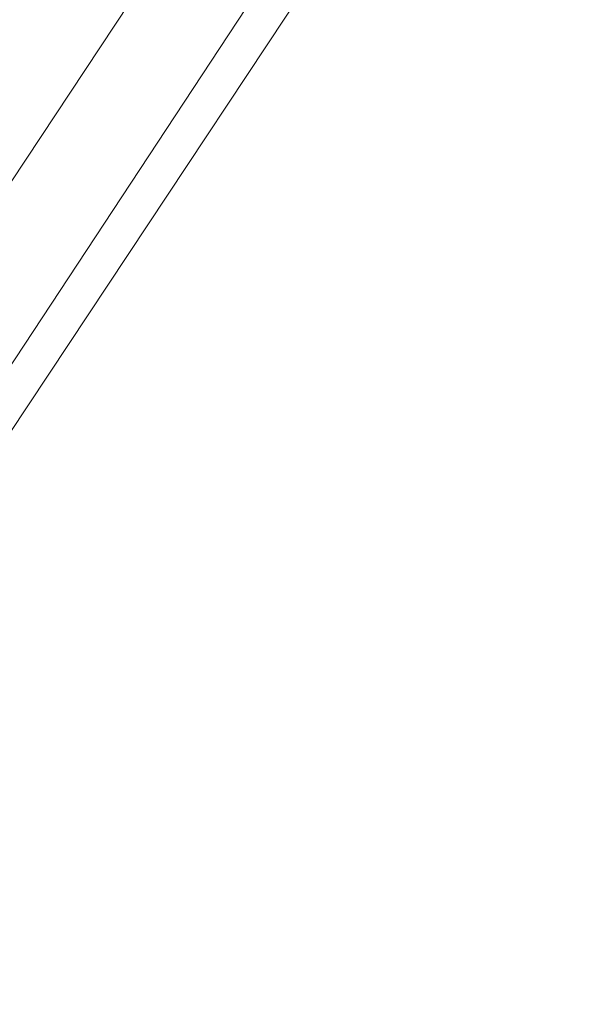
# Model space of a CAD drawing. Units: millimetres. Extents: x 3354 to 11849, y 1286 to 13682.
# Drawn here: x 5178 to 5264, y 4989 to 5141 of the extents above; entities that cross this region are included whole.
import ezdxf

# ---------------------------------------------------------------- set-up
doc = ezdxf.new("R2010")
doc.units = ezdxf.units.MM
doc.layers.add('taifun', color=251, linetype='Continuous', lineweight=9)

msp = doc.modelspace()

# ---------------------------------------------------------------- linework, layer by layer
at = {"layer": 'taifun'}
for points in [[(4964.27, 4988.81), (5079.58, 5011.42), (5176.8, 5076.99), (5241.24, 5174.21), (5263.85, 5288.39), (5241.24, 5403.7), (5176.8, 5500.92), (5079.58, 5565.35), (4964.27, 5589.09), (4850.09, 5565.35), (4752.87, 5500.92), (4687.3, 5403.7), (4664.69, 5288.39), (4687.3, 5174.21), (4752.87, 5076.99), (4850.09, 5011.42), (4964.27, 4988.81)], [(4964.27, 4994.46), (5077.32, 5017.07), (5172.28, 5080.38), (5235.59, 5176.47), (5258.2, 5288.39), (5235.59, 5401.43), (5172.28, 5496.4), (5077.32, 5560.83), (4964.27, 5583.44), (4852.35, 5560.83), (4756.26, 5496.4), (4692.96, 5401.43), (4670.35, 5288.39), (4692.96, 5176.47), (4756.26, 5080.38), (4852.35, 5017.07), (4964.27, 4994.46)], [(4964.27, 4994.46), (5077.32, 5017.07), (5172.28, 5080.38), (5235.59, 5176.47), (5258.2, 5288.39), (5235.59, 5401.43), (5172.28, 5496.4), (5077.32, 5560.83), (4964.27, 5583.44), (4852.35, 5560.83), (4756.26, 5496.4), (4692.96, 5401.43), (4670.35, 5288.39), (4692.96, 5176.47), (4756.26, 5080.38), (4852.35, 5017.07), (4964.27, 4994.46)], [(4964.27, 4994.46), (5077.32, 5017.07), (5172.28, 5080.38), (5235.59, 5176.47), (5258.2, 5288.39), (5235.59, 5401.43), (5172.28, 5496.4), (5077.32, 5560.83), (4964.27, 5583.44), (4852.35, 5560.83), (4756.26, 5496.4), (4692.96, 5401.43), (4670.35, 5288.39), (4692.96, 5176.47), (4756.26, 5080.38), (4852.35, 5017.07), (4964.27, 4994.46)], [(4964.27, 5010.29), (5070.54, 5031.77), (5160.98, 5091.68), (5220.89, 5182.12), (5242.37, 5288.39), (5220.89, 5394.65), (5160.98, 5485.09), (5070.54, 5546.14), (4964.27, 5566.49), (4858.01, 5546.14), (4767.57, 5485.09), (4707.65, 5394.65), (4686.17, 5288.39), (4707.65, 5182.12), (4767.57, 5091.68), (4858.01, 5031.77), (4964.27, 5010.29)], [(4964.27, 5010.29), (5070.54, 5031.77), (5160.98, 5091.68), (5220.89, 5182.12), (5242.37, 5288.39), (5220.89, 5394.65), (5160.98, 5485.09), (5070.54, 5546.14), (4964.27, 5566.49), (4858.01, 5546.14), (4767.57, 5485.09), (4707.65, 5394.65), (4686.17, 5288.39), (4707.65, 5182.12), (4767.57, 5091.68), (4858.01, 5031.77), (4964.27, 5010.29)]]:
    msp.add_lwpolyline(points, close=True, dxfattribs=at)
for points in [[(5160.98, 5288.39), (5189.24, 5288.39), (5172.28, 5202.47), (5189.24, 5288.39), (5217.5, 5288.39), (5242.37, 5288.39), (5220.89, 5182.12), (5242.37, 5288.39), (5258.2, 5288.39), (5235.59, 5176.47), (5241.24, 5174.21), (5176.8, 5076.99)], [(5172.28, 5080.38), (5235.59, 5176.47), (5220.89, 5182.12), (5198.28, 5191.16), (5144.02, 5109.77), (5198.28, 5191.16), (5172.28, 5202.47), (5145.15, 5213.77), (5103.32, 5150.47), (5145.15, 5213.77), (5123.67, 5222.82), (5107.84, 5229.6), (5073.93, 5178.73)], [(5172.28, 5202.47), (5198.28, 5191.16), (5220.89, 5182.12), (5160.98, 5091.68), (5220.89, 5182.12), (5235.59, 5176.47), (5172.28, 5080.38)], [(5241.24, 5174.21), (5235.59, 5176.47), (5172.28, 5080.38)]]:
    msp.add_lwpolyline(points, dxfattribs=at)

doc.saveas('drawing.dxf')
